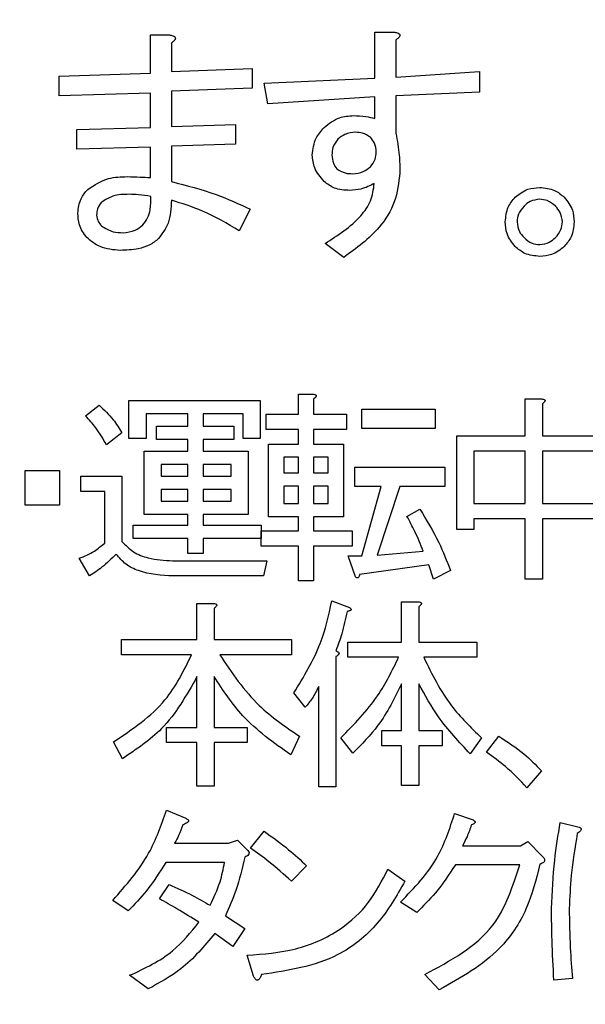
# Model space of a CAD drawing. Units: millimetres. Extents: x 44 to 378, y 37 to 201.
# Drawn here: x 73 to 74, y 111 to 113 of the extents above; entities that cross this region are included whole.
import ezdxf

# ---------------------------------------------------------------- set-up
doc = ezdxf.new("R2010")
doc.units = ezdxf.units.MM

msp = doc.modelspace()

# ---------------------------------------------------------------- linework, layer by layer
at = {"color": 7, "linetype": 'Continuous', "lineweight": 25}
for p, q in [((72.9509, 112.7078), (72.9754, 112.7078)), ((72.9509, 112.6581), (72.9509, 112.7078)), ((73.2415, 112.6517), (73.2415, 112.7116)), ((73.2415, 112.7116), (73.2661, 112.7116)), ((72.978, 112.6976), (72.978, 112.6606)), ((73.2687, 112.7014), (73.2687, 112.653)), ((72.8327, 112.6543), (72.9509, 112.6581)), ((72.978, 112.6606), (73.0825, 112.6645)), ((73.0825, 112.6645), (73.0825, 112.639)), ((73.2687, 112.653), (73.377, 112.6606)), ((73.377, 112.6606), (73.377, 112.6339)), ((72.8327, 112.6288), (72.8327, 112.6543)), ((73.0979, 112.6454), (73.2415, 112.6517)), ((73.103, 112.6186), (73.0979, 112.6454)), ((72.9509, 112.6326), (72.8327, 112.6288)), ((72.9509, 112.588), (72.9509, 112.6326)), ((73.0825, 112.639), (72.978, 112.6352)), ((72.978, 112.6352), (72.978, 112.5893)), ((73.377, 112.6339), (73.2687, 112.6288)), ((73.2415, 112.6275), (73.103, 112.6186)), ((73.2415, 112.5995), (73.2415, 112.6275)), ((73.2687, 112.6288), (73.2687, 112.5804)), ((72.8557, 112.5855), (72.9509, 112.588)), ((72.8557, 112.56), (72.8557, 112.5855)), ((72.978, 112.5893), (73.0608, 112.5918)), ((73.0608, 112.5918), (73.0608, 112.5664)), ((72.9509, 112.5625), (72.8557, 112.56)), ((72.9509, 112.523), (72.9509, 112.5625)), ((73.0608, 112.5664), (72.978, 112.5638)), ((72.978, 112.5638), (72.978, 112.5179)), ((73.0799, 112.4823), (73.0659, 112.4542)), ((73.2012, 112.4198), (73.1769, 112.4377)), ((73.1424, 112.2428), (73.161, 112.2428)), ((73.1424, 112.2167), (73.1424, 112.2428)), ((73.1621, 112.2365), (73.1621, 112.2167)), ((73.4361, 112.2365), (73.4573, 112.2365)), ((73.4361, 112.1886), (73.4361, 112.2365)), ((72.8669, 112.2146), (72.8846, 112.2282)), ((72.9229, 112.2344), (73.0931, 112.2344)), ((72.9229, 112.1854), (72.9229, 112.2344)), ((73.0931, 112.2344), (73.0931, 112.1854)), ((73.2246, 112.1983), (73.2246, 112.223)), ((73.2246, 112.223), (73.3195, 112.223)), ((73.3195, 112.223), (73.3195, 112.1983)), ((73.4583, 112.2303), (73.4583, 112.1886)), ((72.9451, 112.2172), (72.9451, 112.1854)), ((72.9993, 112.2172), (72.9451, 112.2172)), ((72.9993, 112.2011), (72.9993, 112.2172)), ((73.0191, 112.2172), (73.0191, 112.2011)), ((73.0709, 112.2172), (73.0191, 112.2172)), ((73.0709, 112.1854), (73.0709, 112.2172)), ((73.1006, 112.2167), (73.1424, 112.2167)), ((73.1006, 112.197), (73.1006, 112.2167)), ((73.1621, 112.2167), (73.2048, 112.2167)), ((73.2048, 112.2167), (73.2048, 112.197)), ((72.9586, 112.2011), (72.9993, 112.2011)), ((72.9586, 112.1838), (72.9586, 112.2011)), ((73.0191, 112.2011), (73.0587, 112.2011)), ((73.0587, 112.2011), (73.0587, 112.1838)), ((73.3195, 112.1983), (73.2246, 112.1983)), ((72.9138, 112.1927), (72.894, 112.1771)), ((72.9451, 112.1854), (72.9229, 112.1854)), ((73.0931, 112.1854), (73.0709, 112.1854)), ((73.1424, 112.197), (73.1006, 112.197)), ((73.1424, 112.1781), (73.1424, 112.197)), ((73.1621, 112.197), (73.1621, 112.1781)), ((73.2048, 112.197), (73.1621, 112.197)), ((73.3475, 112.1886), (73.4361, 112.1886)), ((73.3475, 112.0676), (73.3475, 112.1886)), ((73.4583, 112.1886), (73.549, 112.1886)), ((72.9993, 112.1838), (72.9586, 112.1838)), ((72.9993, 112.1687), (72.9993, 112.1838)), ((73.0191, 112.1838), (73.0191, 112.1687)), ((73.0587, 112.1838), (73.0191, 112.1838)), ((73.1038, 112.1781), (73.1424, 112.1781)), ((73.1038, 112.0837), (73.1038, 112.1781)), ((73.1621, 112.1781), (73.2007, 112.1781)), ((73.2007, 112.1781), (73.2007, 112.0837)), ((72.9427, 112.0869), (72.9427, 112.1687)), ((72.9427, 112.1687), (72.9993, 112.1687)), ((73.0191, 112.1687), (73.0775, 112.1687)), ((73.0775, 112.1687), (73.0775, 112.0869)), ((73.1424, 112.1609), (73.1235, 112.1609)), ((73.1235, 112.1609), (73.1235, 112.1406)), ((73.1424, 112.1406), (73.1424, 112.1609)), ((73.1809, 112.1609), (73.1621, 112.1609)), ((73.1621, 112.1609), (73.1621, 112.1406)), ((73.1809, 112.1406), (73.1809, 112.1609)), ((73.4361, 112.1688), (73.3697, 112.1688)), ((73.3697, 112.1688), (73.3697, 112.101)), ((73.4361, 112.101), (73.4361, 112.1688)), ((73.5268, 112.1688), (73.4583, 112.1688)), ((73.4583, 112.1688), (73.4583, 112.101)), ((72.9993, 112.1515), (72.9649, 112.1515)), ((72.9649, 112.1515), (72.9649, 112.1364)), ((72.9993, 112.1364), (72.9993, 112.1515)), ((73.0553, 112.1515), (73.0191, 112.1515)), ((73.0191, 112.1515), (73.0191, 112.1364)), ((73.0553, 112.1364), (73.0553, 112.1515)), ((73.2153, 112.1479), (73.332, 112.1479)), ((73.2153, 112.1232), (73.2153, 112.1479)), ((73.332, 112.1479), (73.332, 112.1232)), ((72.7885, 112.0989), (72.7885, 112.1437)), ((72.7885, 112.1437), (72.8333, 112.1437)), ((72.8333, 112.1437), (72.8333, 112.0989)), ((72.8606, 112.1364), (72.9138, 112.1364)), ((72.8606, 112.1167), (72.8606, 112.1364)), ((72.9138, 112.1364), (72.9138, 112.052)), ((72.9649, 112.1364), (72.9993, 112.1364)), ((73.0191, 112.1364), (73.0553, 112.1364)), ((73.1235, 112.1406), (73.1424, 112.1406)), ((73.1621, 112.1406), (73.1809, 112.1406)), ((73.1424, 112.1233), (73.1235, 112.1233)), ((73.1235, 112.1233), (73.1235, 112.101)), ((73.1424, 112.101), (73.1424, 112.1233)), ((73.1621, 112.1233), (73.1621, 112.101)), ((73.1809, 112.1233), (73.1621, 112.1233)), ((73.1809, 112.101), (73.1809, 112.1233)), ((73.2497, 112.1232), (73.2153, 112.1232)), ((73.2246, 112.0332), (73.2497, 112.1232)), ((73.2736, 112.1232), (73.2444, 112.0343)), ((73.332, 112.1232), (73.2736, 112.1232)), ((72.8916, 112.1167), (72.8606, 112.1167)), ((72.8916, 112.0499), (72.8916, 112.1167)), ((72.9993, 112.1192), (72.9649, 112.1192)), ((72.9649, 112.1192), (72.9649, 112.1041)), ((72.9993, 112.1041), (72.9993, 112.1192)), ((73.0553, 112.1192), (73.0191, 112.1192)), ((73.0191, 112.1192), (73.0191, 112.1041)), ((73.0553, 112.1041), (73.0553, 112.1192)), ((72.8333, 112.0989), (72.7885, 112.0989)), ((72.9649, 112.1041), (72.9993, 112.1041)), ((73.0191, 112.1041), (73.0553, 112.1041)), ((73.1235, 112.101), (73.1424, 112.101)), ((73.1621, 112.101), (73.1809, 112.101)), ((73.3697, 112.101), (73.4361, 112.101)), ((73.4583, 112.101), (73.5268, 112.101)), ((72.9993, 112.0869), (72.9427, 112.0869)), ((72.9993, 112.0728), (72.9993, 112.0869)), ((73.0191, 112.0869), (73.0191, 112.0728)), ((73.0775, 112.0869), (73.0191, 112.0869)), ((73.1424, 112.0837), (73.1038, 112.0837)), ((73.1424, 112.0655), (73.1424, 112.0837)), ((73.1621, 112.0837), (73.1621, 112.0655)), ((73.2007, 112.0837), (73.1621, 112.0837)), ((73.283, 112.0843), (73.2997, 112.0937)), ((72.9284, 112.0728), (72.9993, 112.0728)), ((72.9284, 112.0556), (72.9284, 112.0728)), ((73.0191, 112.0728), (73.0941, 112.0728)), ((73.0941, 112.0728), (73.0941, 112.0556)), ((73.3697, 112.0813), (73.3697, 112.0676)), ((73.4361, 112.0813), (73.3697, 112.0813)), ((73.4361, 112.003), (73.4361, 112.0813)), ((73.4583, 112.0813), (73.4583, 112.003)), ((73.5268, 112.0813), (73.4583, 112.0813)), ((73.0943, 112.0655), (73.1424, 112.0655)), ((73.0943, 112.0458), (73.0943, 112.0655)), ((73.1621, 112.0655), (73.2121, 112.0655)), ((73.2121, 112.0655), (73.2121, 112.0458)), ((73.3697, 112.0676), (73.3475, 112.0676)), ((72.9993, 112.0556), (72.9284, 112.0556)), ((72.9993, 112.0364), (72.9993, 112.0556)), ((73.0191, 112.0556), (73.0191, 112.0364)), ((73.0941, 112.0556), (73.0191, 112.0556)), ((73.1424, 112.0458), (73.0943, 112.0458)), ((73.1424, 112.0009), (73.1424, 112.0458)), ((73.1621, 112.0458), (73.1621, 112.0009)), ((73.2121, 112.0458), (73.1621, 112.0458)), ((73.0191, 112.0364), (72.9993, 112.0364)), ((73.2069, 112.0332), (73.2246, 112.0332)), ((73.2163, 112.0061), (73.2069, 112.0332)), ((73.2444, 112.0343), (73.3039, 112.0395)), ((72.8721, 112.0072), (72.8585, 112.0301)), ((72.9795, 112.027), (73.1014, 112.027)), ((73.1014, 112.027), (73.0973, 112.0072)), ((73.3112, 112.0218), (73.2215, 112.0093)), ((73.3174, 112.003), (73.3112, 112.0218)), ((73.0973, 112.0072), (72.9805, 112.0072)), ((73.3393, 112.0145), (73.3174, 112.003)), ((73.1621, 112.0009), (73.1424, 112.0009)), ((73.4583, 112.003), (73.4361, 112.003)), ((73.0111, 111.9717), (73.0323, 111.9717)), ((73.0111, 111.9248), (73.0111, 111.9717)), ((73.1857, 111.9749), (73.2086, 111.9665)), ((73.2761, 111.9738), (73.2973, 111.9738)), ((73.2761, 111.9217), (73.2761, 111.9738)), ((73.0333, 111.9655), (73.0333, 111.9248)), ((73.2983, 111.9676), (73.2983, 111.9217)), ((72.9134, 111.9248), (73.0111, 111.9248)), ((72.9134, 111.9051), (72.9134, 111.9248)), ((73.0333, 111.9248), (73.1334, 111.9248)), ((73.1334, 111.9248), (73.1334, 111.9051)), ((73.2066, 111.9217), (73.2761, 111.9217)), ((73.2066, 111.902), (73.2066, 111.9217)), ((73.2983, 111.9217), (73.3734, 111.9217)), ((73.3734, 111.9217), (73.3734, 111.902)), ((73.0041, 111.9051), (72.9134, 111.9051)), ((73.1334, 111.9051), (73.0406, 111.9051)), ((73.1909, 111.9029), (73.1909, 111.734)), ((73.2722, 111.902), (73.2066, 111.902)), ((73.3734, 111.902), (73.3046, 111.902)), ((73.0111, 111.8112), (73.0111, 111.8769)), ((73.0333, 111.8769), (73.0333, 111.8112)), ((73.2761, 111.807), (73.2761, 111.8675)), ((73.2983, 111.8675), (73.2983, 111.807)), ((73.1513, 111.8372), (73.1367, 111.856)), ((73.1687, 111.734), (73.1687, 111.8643)), ((72.9718, 111.8112), (73.0111, 111.8112)), ((72.9718, 111.7915), (72.9718, 111.8112)), ((73.0333, 111.8112), (73.0761, 111.8112)), ((73.0761, 111.8112), (73.0761, 111.7915)), ((73.2503, 111.807), (73.2761, 111.807)), ((73.2503, 111.7873), (73.2503, 111.807)), ((73.2983, 111.807), (73.3285, 111.807)), ((73.3285, 111.807), (73.3285, 111.7873)), ((72.9145, 111.7705), (72.903, 111.7924)), ((73.0111, 111.7915), (72.9718, 111.7915)), ((73.0111, 111.7351), (73.0111, 111.7915)), ((73.0333, 111.7915), (73.0333, 111.7351)), ((73.0761, 111.7915), (73.0333, 111.7915)), ((73.1438, 111.7997), (73.1324, 111.7757)), ((73.2128, 111.7778), (73.1972, 111.7976)), ((73.3796, 111.7976), (73.365, 111.7768)), ((73.3861, 111.7789), (73.4017, 111.7997)), ((73.2761, 111.7873), (73.2503, 111.7873)), ((73.2761, 111.7361), (73.2761, 111.7873)), ((73.2983, 111.7873), (73.2983, 111.7361)), ((73.3285, 111.7873), (73.2983, 111.7873)), ((73.457, 111.7549), (73.4382, 111.733)), ((73.0333, 111.7351), (73.0111, 111.7351)), ((73.1909, 111.734), (73.1687, 111.734)), ((73.2983, 111.7361), (73.2761, 111.7361)), ((72.9718, 111.7038), (72.9968, 111.6934)), ((73.3446, 111.6996), (73.3685, 111.6913)), ((73.4815, 111.6882), (73.5024, 111.683)), ((73.0802, 111.6548), (73.0979, 111.6767)), ((73.0521, 111.6611), (73.0636, 111.6652)), ((73.0636, 111.6652), (73.0771, 111.6517)), ((73.43, 111.6579), (73.4394, 111.6632)), ((73.4394, 111.6632), (73.4582, 111.6444)), ((72.9822, 111.6611), (73.0521, 111.6611)), ((73.355, 111.6579), (73.43, 111.6579)), ((73.0469, 111.6364), (72.9708, 111.6364)), ((73.1531, 111.6319), (73.1333, 111.6121)), ((73.2584, 111.6277), (73.2803, 111.6121)), ((73.429, 111.6333), (73.3456, 111.6333)), ((72.9624, 111.5891), (72.9749, 111.6079)), ((72.9218, 111.5735), (72.902, 111.5871)), ((73.2956, 111.5714), (73.2747, 111.585)), ((73.0479, 111.5672), (73.0729, 111.5506)), ((73.0729, 111.5506), (73.0573, 111.5276)), ((73.0573, 111.5276), (73.0344, 111.5443)), ((73.0843, 111.4891), (73.076, 111.5162)), ((72.9478, 111.4724), (72.9239, 111.4901)), ((73.3248, 111.4713), (73.306, 111.4911)), ((73.4972, 111.4859), (73.4732, 111.4838))]:
    msp.add_line(p, q, dxfattribs=at)
msp.add_circle((69.3814, 113.2655), 7.8, dxfattribs=at)
for points, knots in [([(88.9888, 109.4935), (88.9828, 109.5295), (88.9385, 109.7937), (88.8302, 110.2774), (88.6626, 110.9426), (88.4663, 111.595), (88.2449, 112.2345), (87.9979, 112.8595), (87.7261, 113.469), (87.43, 114.0616), (87.1101, 114.6362), (86.767, 115.1918), (86.4015, 115.7272), (86.0142, 116.2414), (85.6058, 116.7334), (85.1773, 117.2023), (84.7294, 117.6471), (84.2631, 118.067), (83.7791, 118.4612), (83.2785, 118.8289), (82.7623, 119.1695), (82.2314, 119.4823), (81.6869, 119.7666), (81.1299, 120.022), (80.5613, 120.2481), (79.9823, 120.4442), (79.394, 120.6102), (78.7976, 120.7457), (78.1941, 120.8504), (77.5848, 120.9241), (76.9707, 120.9667), (76.3531, 120.9781), (75.7332, 120.9583), (75.112, 120.9074), (74.4909, 120.8251), (73.8709, 120.7127), (73.2537, 120.5666), (72.8195, 120.45), (72.5931, 120.3734), (72.5694, 120.3654)], [0, 0, 0, 0, 0.004481, 0.032924, 0.061364, 0.0898, 0.118233, 0.146661, 0.175084, 0.203501, 0.231912, 0.260315, 0.288711, 0.317097, 0.345475, 0.373843, 0.402201, 0.430548, 0.458886, 0.487214, 0.515532, 0.543842, 0.572145, 0.60044, 0.628731, 0.657018, 0.685303, 0.713588, 0.741873, 0.770161, 0.798453, 0.826749, 0.855053, 0.883364, 0.911683, 0.940012, 0.96835, 0.996698, 1, 1, 1, 1]), ([(72.9754, 112.7078), (72.9769, 112.7075), (72.9791, 112.707), (72.9815, 112.706), (72.9826, 112.705), (72.9831, 112.7041), (72.9832, 112.703), (72.9827, 112.7016), (72.981, 112.6997), (72.9792, 112.6984), (72.978, 112.6976)], [0, 0, 0, 0, 0.249585, 0.38946, 0.444874, 0.500273, 0.562418, 0.625654, 0.75013, 1, 1, 1, 1]), ([(73.2661, 112.7116), (73.2676, 112.7113), (73.2698, 112.7109), (73.2722, 112.7098), (73.2733, 112.7088), (73.2738, 112.7079), (73.2739, 112.7068), (73.2734, 112.7055), (73.2717, 112.7035), (73.2699, 112.7023), (73.2687, 112.7014)], [0, 0, 0, 0, 0.249621, 0.38944, 0.444977, 0.50015, 0.562303, 0.625494, 0.750228, 1, 1, 1, 1]), ([(73.1757, 112.588), (73.182, 112.593), (73.1933, 112.6019), (73.2076, 112.6029), (73.2139, 112.6033)], [0, 0, 0, 0, 0.558898, 1, 1, 1, 1]), ([(73.2139, 112.6033), (73.2191, 112.6031), (73.2285, 112.6028), (73.2376, 112.6005), (73.2415, 112.5995)], [0, 0, 0, 0, 0.559958, 1, 1, 1, 1]), ([(73.1604, 112.5523), (73.1613, 112.5599), (73.1629, 112.5734), (73.1718, 112.5835), (73.1757, 112.588)], [0, 0, 0, 0, 0.558888, 1, 1, 1, 1]), ([(73.2164, 112.5817), (73.2116, 112.5813), (73.203, 112.5806), (73.1964, 112.5751), (73.1935, 112.5727)], [0, 0, 0, 0, 0.559844, 1, 1, 1, 1]), ([(73.2356, 112.5753), (73.2323, 112.5775), (73.2265, 112.5814), (73.2195, 112.5816), (73.2164, 112.5817)], [0, 0, 0, 0, 0.558092, 1, 1, 1, 1]), ([(73.2687, 112.5804), (73.2704, 112.5709), (73.2734, 112.5541), (73.2737, 112.5369), (73.2738, 112.5294)], [0, 0, 0, 0, 0.559874, 1, 1, 1, 1]), ([(73.1935, 112.5727), (73.191, 112.5693), (73.1864, 112.5632), (73.186, 112.5557), (73.1859, 112.5523)], [0, 0, 0, 0, 0.55863, 1, 1, 1, 1]), ([(73.2432, 112.5562), (73.2428, 112.5602), (73.2422, 112.5674), (73.2376, 112.5729), (73.2356, 112.5753)], [0, 0, 0, 0, 0.559549, 1, 1, 1, 1]), ([(73.2356, 112.5371), (73.2381, 112.5402), (73.2425, 112.5459), (73.243, 112.553), (73.2432, 112.5562)], [0, 0, 0, 0, 0.559051, 1, 1, 1, 1]), ([(73.1757, 112.5179), (73.1709, 112.5236), (73.1623, 112.5336), (73.161, 112.5466), (73.1604, 112.5523)], [0, 0, 0, 0, 0.559776, 1, 1, 1, 1]), ([(73.1859, 112.5523), (73.1861, 112.5486), (73.1865, 112.542), (73.1905, 112.5368), (73.1922, 112.5345)], [0, 0, 0, 0, 0.5602618, 1, 1, 1, 1]), ([(73.1922, 112.5345), (73.1957, 112.5323), (73.202, 112.5283), (73.2094, 112.5282), (73.2126, 112.5281)], [0, 0, 0, 0, 0.5578902, 1, 1, 1, 1]), ([(73.2738, 112.5294), (73.2723, 112.5166), (73.2692, 112.491), (73.2444, 112.451), (73.2176, 112.4317), (73.2012, 112.4198)], [0, 0, 0, 0, 0.2798552, 0.5599332, 1, 1, 1, 1]), ([(73.2126, 112.5281), (73.2174, 112.5285), (73.226, 112.5292), (73.2326, 112.5347), (73.2356, 112.5371)], [0, 0, 0, 0, 0.559844, 1, 1, 1, 1]), ([(72.8697, 112.5078), (72.8784, 112.5135), (72.8939, 112.5237), (72.9125, 112.5241), (72.9207, 112.5243)], [0, 0, 0, 0, 0.557398, 1, 1, 1, 1]), ([(72.9207, 112.5243), (72.9263, 112.5242), (72.9364, 112.5239), (72.9464, 112.5233), (72.9509, 112.523)], [0, 0, 0, 0, 0.559919, 1, 1, 1, 1]), ([(72.978, 112.5179), (72.9976, 112.5129), (73.0326, 112.504), (73.0655, 112.4889), (73.0799, 112.4823)], [0, 0, 0, 0, 0.559899, 1, 1, 1, 1]), ([(73.2088, 112.5065), (73.2019, 112.5068), (73.1897, 112.5074), (73.1799, 112.5147), (73.1757, 112.5179)], [0, 0, 0, 0, 0.560613, 1, 1, 1, 1]), ([(72.8569, 112.4772), (72.8576, 112.4836), (72.8589, 112.4951), (72.8664, 112.5039), (72.8697, 112.5078)], [0, 0, 0, 0, 0.5591294, 1, 1, 1, 1]), ([(73.1769, 112.4377), (73.1935, 112.4483), (73.2166, 112.4631), (73.2375, 112.4923), (73.2396, 112.5077), (73.2407, 112.5154)], [0, 0, 0, 0, 0.560221, 0.78056, 1, 1, 1, 1]), ([(73.2407, 112.5154), (73.235, 112.5126), (73.2249, 112.5075), (73.2137, 112.5068), (73.2088, 112.5065)], [0, 0, 0, 0, 0.559781, 1, 1, 1, 1]), ([(73.423, 112.4976), (73.4283, 112.5017), (73.4377, 112.5091), (73.4496, 112.5099), (73.4548, 112.5103)], [0, 0, 0, 0, 0.558863, 1, 1, 1, 1]), ([(73.4548, 112.5103), (73.4615, 112.5097), (73.4735, 112.5086), (73.4827, 112.5009), (73.4867, 112.4976)], [0, 0, 0, 0, 0.559489, 1, 1, 1, 1]), ([(72.8875, 112.4912), (72.8854, 112.4884), (72.8817, 112.4835), (72.8813, 112.4773), (72.8812, 112.4746)], [0, 0, 0, 0, 0.55898, 1, 1, 1, 1]), ([(72.9232, 112.5014), (72.916, 112.5013), (72.903, 112.5012), (72.8923, 112.4942), (72.8875, 112.4912)], [0, 0, 0, 0, 0.562001, 1, 1, 1, 1]), ([(72.9512, 112.4988), (72.946, 112.4997), (72.9367, 112.5011), (72.9273, 112.5013), (72.9232, 112.5014)], [0, 0, 0, 0, 0.559856, 1, 1, 1, 1]), ([(72.941, 112.4619), (72.9433, 112.4648), (72.9479, 112.4706), (72.9513, 112.4836), (72.9513, 112.4931), (72.9512, 112.4988)], [0, 0, 0, 0, 0.279345, 0.55959, 1, 1, 1, 1]), ([(72.978, 112.4937), (72.9776, 112.4835), (72.9768, 112.4652), (72.9661, 112.4505), (72.9614, 112.444)], [0, 0, 0, 0, 0.560973, 1, 1, 1, 1]), ([(73.0659, 112.4542), (73.0503, 112.4635), (73.0225, 112.4799), (72.9916, 112.4895), (72.978, 112.4937)], [0, 0, 0, 0, 0.5600828, 1, 1, 1, 1]), ([(73.4103, 112.4657), (73.4109, 112.4724), (73.412, 112.4844), (73.4196, 112.4935), (73.423, 112.4976)], [0, 0, 0, 0, 0.559538, 1, 1, 1, 1]), ([(73.4548, 112.495), (73.4505, 112.4945), (73.4428, 112.4935), (73.437, 112.4884), (73.4345, 112.4861)], [0, 0, 0, 0, 0.5589041, 1, 1, 1, 1]), ([(73.4752, 112.4861), (73.4719, 112.4889), (73.466, 112.494), (73.4582, 112.4947), (73.4548, 112.495)], [0, 0, 0, 0, 0.559576, 1, 1, 1, 1]), ([(73.4867, 112.4976), (73.4909, 112.4923), (73.4983, 112.4829), (73.4991, 112.471), (73.4994, 112.4657)], [0, 0, 0, 0, 0.558863, 1, 1, 1, 1]), ([(73.4345, 112.4861), (73.4316, 112.4828), (73.4266, 112.4768), (73.4259, 112.4691), (73.4255, 112.4657)], [0, 0, 0, 0, 0.559648, 1, 1, 1, 1]), ([(73.4842, 112.4657), (73.4836, 112.47), (73.4826, 112.4778), (73.4775, 112.4835), (73.4752, 112.4861)], [0, 0, 0, 0, 0.558906, 1, 1, 1, 1]), ([(72.8684, 112.4453), (72.8646, 112.4507), (72.8577, 112.4603), (72.8572, 112.472), (72.8569, 112.4772)], [0, 0, 0, 0, 0.558065, 1, 1, 1, 1]), ([(72.8812, 112.4746), (72.8816, 112.4717), (72.8824, 112.4663), (72.886, 112.4624), (72.8875, 112.4606)], [0, 0, 0, 0, 0.558509, 1, 1, 1, 1]), ([(73.423, 112.4339), (73.4189, 112.4391), (73.4114, 112.4486), (73.4106, 112.4605), (73.4103, 112.4657)], [0, 0, 0, 0, 0.558862, 1, 1, 1, 1]), ([(73.4255, 112.4657), (73.4261, 112.4614), (73.4271, 112.4537), (73.4322, 112.4479), (73.4345, 112.4453)], [0, 0, 0, 0, 0.559018, 1, 1, 1, 1]), ([(73.4752, 112.4453), (73.478, 112.4487), (73.4831, 112.4546), (73.4838, 112.4623), (73.4842, 112.4657)], [0, 0, 0, 0, 0.5595883, 1, 1, 1, 1]), ([(73.4994, 112.4657), (73.4988, 112.459), (73.4978, 112.447), (73.4901, 112.4379), (73.4867, 112.4339)], [0, 0, 0, 0, 0.559489, 1, 1, 1, 1]), ([(72.8875, 112.4606), (72.8923, 112.4575), (72.9009, 112.452), (72.9111, 112.4518), (72.9156, 112.4517)], [0, 0, 0, 0, 0.557258, 1, 1, 1, 1]), ([(72.9156, 112.4517), (72.9209, 112.4522), (72.9305, 112.4531), (72.9378, 112.4592), (72.941, 112.4619)], [0, 0, 0, 0, 0.559514, 1, 1, 1, 1]), ([(72.9117, 112.4288), (72.9027, 112.4295), (72.8865, 112.4307), (72.8739, 112.4409), (72.8684, 112.4453)], [0, 0, 0, 0, 0.559838, 1, 1, 1, 1]), ([(72.9614, 112.444), (72.9575, 112.441), (72.9497, 112.4348), (72.9323, 112.4297), (72.9195, 112.4291), (72.9117, 112.4288)], [0, 0, 0, 0, 0.279417, 0.559621, 1, 1, 1, 1]), ([(73.4345, 112.4453), (73.4378, 112.4425), (73.4438, 112.4375), (73.4515, 112.4367), (73.4548, 112.4364)], [0, 0, 0, 0, 0.559615, 1, 1, 1, 1]), ([(73.4548, 112.4364), (73.4592, 112.4369), (73.4669, 112.4379), (73.4727, 112.4431), (73.4752, 112.4453)], [0, 0, 0, 0, 0.558962, 1, 1, 1, 1]), ([(73.4548, 112.4211), (73.4482, 112.4217), (73.4362, 112.4228), (73.427, 112.4305), (73.423, 112.4339)], [0, 0, 0, 0, 0.559462, 1, 1, 1, 1]), ([(73.4867, 112.4339), (73.4814, 112.4297), (73.472, 112.4223), (73.4601, 112.4215), (73.4548, 112.4211)], [0, 0, 0, 0, 0.558862, 1, 1, 1, 1]), ([(73.161, 112.2428), (73.1619, 112.2426), (73.1633, 112.2425), (73.1647, 112.2418), (73.1654, 112.2412), (73.1656, 112.2404), (73.1653, 112.2396), (73.1647, 112.2388), (73.1637, 112.2377), (73.1627, 112.237), (73.1621, 112.2365)], [0, 0, 0, 0, 0.2495198, 0.3746402, 0.4375424, 0.4996478, 0.5784087, 0.6570814, 0.7802337, 1, 1, 1, 1]), ([(73.4573, 112.2365), (73.4582, 112.2364), (73.4595, 112.2362), (73.461, 112.2356), (73.4616, 112.2349), (73.4618, 112.2342), (73.4616, 112.2334), (73.461, 112.2326), (73.46, 112.2315), (73.459, 112.2307), (73.4583, 112.2303)], [0, 0, 0, 0, 0.249527, 0.374526, 0.437637, 0.499745, 0.578577, 0.656867, 0.780227, 1, 1, 1, 1]), ([(72.8846, 112.2282), (72.8909, 112.2223), (72.9023, 112.2117), (72.9103, 112.1985), (72.9138, 112.1927)], [0, 0, 0, 0, 0.5603, 1, 1, 1, 1]), ([(72.894, 112.1771), (72.8896, 112.1846), (72.8818, 112.198), (72.8714, 112.2095), (72.8669, 112.2146)], [0, 0, 0, 0, 0.559896, 1, 1, 1, 1]), ([(73.3039, 112.0395), (73.3005, 112.0481), (73.2944, 112.0634), (73.2865, 112.0779), (73.283, 112.0843)], [0, 0, 0, 0, 0.560017, 1, 1, 1, 1]), ([(73.2997, 112.0937), (73.3083, 112.0795), (73.3237, 112.0542), (73.3345, 112.0266), (73.3393, 112.0145)], [0, 0, 0, 0, 0.559856, 1, 1, 1, 1]), ([(72.8585, 112.0301), (72.8653, 112.0328), (72.8775, 112.0376), (72.8873, 112.0462), (72.8916, 112.0499)], [0, 0, 0, 0, 0.560726, 1, 1, 1, 1]), ([(72.9138, 112.052), (72.9186, 112.0471), (72.9282, 112.0374), (72.9513, 112.0285), (72.9688, 112.0275), (72.9795, 112.027)], [0, 0, 0, 0, 0.279623, 0.559741, 1, 1, 1, 1]), ([(72.9065, 112.0353), (72.9005, 112.0295), (72.8898, 112.0191), (72.8775, 112.0108), (72.8721, 112.0072)], [0, 0, 0, 0, 0.560091, 1, 1, 1, 1]), ([(72.9805, 112.0072), (72.9651, 112.0081), (72.9436, 112.0093), (72.9184, 112.0216), (72.9105, 112.0307), (72.9065, 112.0353)], [0, 0, 0, 0, 0.559574, 0.779971, 1, 1, 1, 1]), ([(73.2215, 112.0093), (73.2214, 112.0085), (73.2211, 112.0071), (73.2205, 112.0055), (73.2197, 112.0048), (73.2191, 112.0046), (73.2186, 112.0046), (73.2175, 112.005), (73.2168, 112.0056), (73.2163, 112.0061)], [0, 0, 0, 0, 0.250413, 0.499927, 0.562146, 0.625086, 0.687983, 0.750806, 1, 1, 1, 1]), ([(73.0323, 111.9717), (73.0332, 111.9716), (73.0345, 111.9714), (73.036, 111.9708), (73.0366, 111.9701), (73.0368, 111.9694), (73.0366, 111.9686), (73.036, 111.9678), (73.0349, 111.9667), (73.034, 111.9659), (73.0333, 111.9655)], [0, 0, 0, 0, 0.249506, 0.374494, 0.4376, 0.499702, 0.578459, 0.656896, 0.780246, 1, 1, 1, 1]), ([(73.1367, 111.856), (73.1494, 111.8768), (73.1721, 111.9138), (73.1816, 111.9562), (73.1857, 111.9749)], [0, 0, 0, 0, 0.559449, 1, 1, 1, 1]), ([(73.2973, 111.9738), (73.2981, 111.9737), (73.2995, 111.9735), (73.3009, 111.9729), (73.3016, 111.9722), (73.3018, 111.9715), (73.3015, 111.9707), (73.301, 111.9699), (73.2999, 111.9688), (73.2989, 111.968), (73.2983, 111.9676)], [0, 0, 0, 0, 0.249614, 0.374628, 0.43754, 0.499655, 0.578497, 0.657028, 0.7802, 1, 1, 1, 1]), ([(73.2055, 111.9613), (73.2034, 111.9516), (73.1997, 111.9342), (73.1936, 111.9176), (73.1909, 111.9102)], [0, 0, 0, 0, 0.559948, 1, 1, 1, 1]), ([(73.2086, 111.9665), (73.2093, 111.966), (73.2101, 111.9653), (73.2107, 111.9641), (73.2107, 111.9635), (73.2104, 111.963), (73.2099, 111.9625), (73.209, 111.9621), (73.2075, 111.9616), (73.2063, 111.9614), (73.2055, 111.9613)], [0, 0, 0, 0, 0.249484, 0.343439, 0.390267, 0.437708, 0.525942, 0.614109, 0.752801, 1, 1, 1, 1]), ([(72.903, 111.7924), (72.9274, 111.8087), (72.9709, 111.8378), (72.994, 111.8845), (73.0041, 111.9051)], [0, 0, 0, 0, 0.55941, 1, 1, 1, 1]), ([(73.0406, 111.9051), (73.0563, 111.8818), (73.0842, 111.8402), (73.1256, 111.8121), (73.1438, 111.7997)], [0, 0, 0, 0, 0.559493, 1, 1, 1, 1]), ([(73.1909, 111.9102), (73.1918, 111.9099), (73.1932, 111.9093), (73.1945, 111.9082), (73.195, 111.9074), (73.1952, 111.9066), (73.1948, 111.9058), (73.1941, 111.9049), (73.1928, 111.904), (73.1917, 111.9033), (73.1909, 111.9029)], [0, 0, 0, 0, 0.250028, 0.374401, 0.437663, 0.499737, 0.578565, 0.657023, 0.780187, 1, 1, 1, 1]), ([(73.1972, 111.7976), (73.2143, 111.8149), (73.2449, 111.8458), (73.2639, 111.8848), (73.2722, 111.902)], [0, 0, 0, 0, 0.5599178, 1, 1, 1, 1]), ([(73.3046, 111.902), (73.3153, 111.8801), (73.3345, 111.841), (73.3658, 111.8109), (73.3796, 111.7976)], [0, 0, 0, 0, 0.558936, 1, 1, 1, 1]), ([(73.0111, 111.8769), (72.9975, 111.8528), (72.9733, 111.8099), (72.9325, 111.7826), (72.9145, 111.7705)], [0, 0, 0, 0, 0.559322, 1, 1, 1, 1]), ([(73.1324, 111.7757), (73.1104, 111.7913), (73.0712, 111.8191), (73.0449, 111.8592), (73.0333, 111.8769)], [0, 0, 0, 0, 0.55978, 1, 1, 1, 1]), ([(73.2761, 111.8675), (73.2669, 111.8489), (73.2504, 111.8156), (73.2243, 111.7894), (73.2128, 111.7778)], [0, 0, 0, 0, 0.559989, 1, 1, 1, 1]), ([(73.365, 111.7768), (73.3505, 111.7922), (73.3245, 111.8197), (73.3063, 111.8529), (73.2983, 111.8675)], [0, 0, 0, 0, 0.560068, 1, 1, 1, 1]), ([(73.1687, 111.8643), (73.1661, 111.8589), (73.1614, 111.8491), (73.1544, 111.8409), (73.1513, 111.8372)], [0, 0, 0, 0, 0.559993, 1, 1, 1, 1]), ([(73.4017, 111.7997), (73.413, 111.7925), (73.4331, 111.7797), (73.4497, 111.7625), (73.457, 111.7549)], [0, 0, 0, 0, 0.560033, 1, 1, 1, 1]), ([(73.4382, 111.733), (73.4293, 111.7425), (73.4134, 111.7595), (73.3944, 111.7729), (73.3861, 111.7789)], [0, 0, 0, 0, 0.5599982, 1, 1, 1, 1]), ([(72.902, 111.5871), (72.9191, 111.6065), (72.9496, 111.6412), (72.965, 111.6847), (72.9718, 111.7038)], [0, 0, 0, 0, 0.560032, 1, 1, 1, 1]), ([(72.9968, 111.6934), (72.9979, 111.6928), (72.9992, 111.6921), (73.0001, 111.6907), (73.0002, 111.69), (73.0001, 111.6894), (72.9994, 111.6882), (72.9968, 111.6866), (72.9943, 111.6856), (72.9927, 111.685)], [0, 0, 0, 0, 0.248638, 0.296369, 0.342919, 0.390369, 0.437532, 0.624899, 1, 1, 1, 1]), ([(73.2747, 111.585), (73.2926, 111.6035), (73.3245, 111.6367), (73.3384, 111.6804), (73.3446, 111.6996)], [0, 0, 0, 0, 0.5597481, 1, 1, 1, 1]), ([(73.3685, 111.6913), (73.3693, 111.6909), (73.3704, 111.6904), (73.3711, 111.6892), (73.3712, 111.6886), (73.3712, 111.688), (73.3707, 111.6873), (73.3698, 111.6867), (73.3685, 111.6858), (73.3672, 111.6853), (73.3664, 111.685)], [0, 0, 0, 0, 0.248968, 0.342665, 0.390298, 0.437079, 0.525494, 0.613993, 0.752475, 1, 1, 1, 1]), ([(73.4701, 111.5766), (73.471, 111.5976), (73.4726, 111.635), (73.4788, 111.6719), (73.4815, 111.6882)], [0, 0, 0, 0, 0.559905, 1, 1, 1, 1]), ([(72.9927, 111.685), (72.991, 111.6804), (72.9881, 111.6722), (72.984, 111.6645), (72.9822, 111.6611)], [0, 0, 0, 0, 0.559997, 1, 1, 1, 1]), ([(73.0979, 111.6767), (73.1087, 111.669), (73.1281, 111.6552), (73.1455, 111.639), (73.1531, 111.6319)], [0, 0, 0, 0, 0.559805, 1, 1, 1, 1]), ([(73.3664, 111.685), (73.3647, 111.6798), (73.3615, 111.6705), (73.357, 111.6618), (73.355, 111.6579)], [0, 0, 0, 0, 0.559928, 1, 1, 1, 1]), ([(73.5024, 111.683), (73.5036, 111.6827), (73.5055, 111.6823), (73.5076, 111.6812), (73.5083, 111.6802), (73.5085, 111.6788), (73.5076, 111.6771), (73.5058, 111.6753), (73.5044, 111.6742), (73.5034, 111.6736)], [0, 0, 0, 0, 0.250043, 0.375168, 0.438019, 0.500551, 0.63971, 0.779936, 1, 1, 1, 1]), ([(73.5034, 111.6736), (73.5004, 111.6556), (73.4951, 111.6235), (73.4937, 111.5909), (73.493, 111.5766)], [0, 0, 0, 0, 0.560087, 1, 1, 1, 1]), ([(73.0771, 111.6517), (73.0777, 111.6509), (73.0786, 111.6497), (73.0785, 111.6477), (73.0776, 111.6459), (73.0756, 111.6444), (73.0738, 111.6437), (73.0729, 111.6433)], [0, 0, 0, 0, 0.249154, 0.37438, 0.499428, 0.74912, 1, 1, 1, 1]), ([(73.1333, 111.6121), (73.1238, 111.6206), (73.1069, 111.6359), (73.0883, 111.649), (73.0802, 111.6548)], [0, 0, 0, 0, 0.560016, 1, 1, 1, 1]), ([(72.9708, 111.6364), (72.9628, 111.6237), (72.9486, 111.6011), (72.93, 111.5819), (72.9218, 111.5735)], [0, 0, 0, 0, 0.559904, 1, 1, 1, 1]), ([(73.0281, 111.5808), (73.0329, 111.5908), (73.0413, 111.6086), (73.0452, 111.6279), (73.0469, 111.6364)], [0, 0, 0, 0, 0.560165, 1, 1, 1, 1]), ([(73.0729, 111.6433), (73.0696, 111.6287), (73.0636, 111.6025), (73.0527, 111.578), (73.0479, 111.5672)], [0, 0, 0, 0, 0.5599927, 1, 1, 1, 1]), ([(73.4582, 111.6444), (73.459, 111.6435), (73.4603, 111.6421), (73.4613, 111.6398), (73.4612, 111.6378), (73.4599, 111.6362), (73.4578, 111.6349), (73.4561, 111.6343), (73.4551, 111.634)], [0, 0, 0, 0, 0.250146, 0.375272, 0.499843, 0.639413, 0.779828, 1, 1, 1, 1]), ([(73.076, 111.5162), (73.0972, 111.5177), (73.1396, 111.5209), (73.1948, 111.5453), (73.2356, 111.583), (73.2508, 111.6128), (73.2584, 111.6277)], [0, 0, 0, 0, 0.280311, 0.559895, 0.779825, 1, 1, 1, 1]), ([(73.3456, 111.6333), (73.3374, 111.6207), (73.3229, 111.5984), (73.3039, 111.5797), (73.2956, 111.5714)], [0, 0, 0, 0, 0.560064, 1, 1, 1, 1]), ([(73.306, 111.4911), (73.3394, 111.5091), (73.3992, 111.5412), (73.4199, 111.6051), (73.429, 111.6333)], [0, 0, 0, 0, 0.559188, 1, 1, 1, 1]), ([(73.4551, 111.634), (73.4502, 111.6142), (73.4405, 111.5747), (73.3989, 111.5128), (73.3529, 111.4871), (73.3248, 111.4713)], [0, 0, 0, 0, 0.280561, 0.560837, 1, 1, 1, 1]), ([(73.2803, 111.6121), (73.2695, 111.5931), (73.2479, 111.5551), (73.1853, 111.5046), (73.1291, 111.4963), (73.0948, 111.4911)], [0, 0, 0, 0, 0.280788, 0.561093, 1, 1, 1, 1]), ([(72.9749, 111.6079), (72.9851, 111.6033), (73.0032, 111.595), (73.0205, 111.5851), (73.0281, 111.5808)], [0, 0, 0, 0, 0.560038, 1, 1, 1, 1]), ([(73.0135, 111.5589), (73.0041, 111.5648), (72.9874, 111.5753), (72.9701, 111.5849), (72.9624, 111.5891)], [0, 0, 0, 0, 0.559993, 1, 1, 1, 1]), ([(73.4732, 111.4838), (73.4723, 111.5012), (73.4706, 111.5321), (73.4702, 111.563), (73.4701, 111.5766)], [0, 0, 0, 0, 0.5600058, 1, 1, 1, 1]), ([(73.493, 111.5766), (73.4933, 111.5597), (73.4938, 111.5294), (73.4961, 111.4992), (73.4972, 111.4859)], [0, 0, 0, 0, 0.5600095, 1, 1, 1, 1]), ([(72.9239, 111.4901), (72.9436, 111.4992), (72.9787, 111.5156), (73.0029, 111.5457), (73.0135, 111.5589)], [0, 0, 0, 0, 0.560406, 1, 1, 1, 1]), ([(73.0344, 111.5443), (73.0206, 111.5279), (72.996, 111.4987), (72.9626, 111.4804), (72.9478, 111.4724)], [0, 0, 0, 0, 0.559351, 1, 1, 1, 1]), ([(73.0948, 111.4911), (73.0941, 111.4897), (73.0933, 111.4876), (73.0917, 111.4852), (73.0905, 111.4841), (73.0892, 111.4837), (73.0877, 111.484), (73.0859, 111.4859), (73.085, 111.4878), (73.0843, 111.4891)], [0, 0, 0, 0, 0.280023, 0.390028, 0.500279, 0.562786, 0.625549, 0.750609, 1, 1, 1, 1])]:
    msp.add_open_spline(points, degree=3, knots=knots, dxfattribs=at)

doc.saveas('drawing.dxf')
